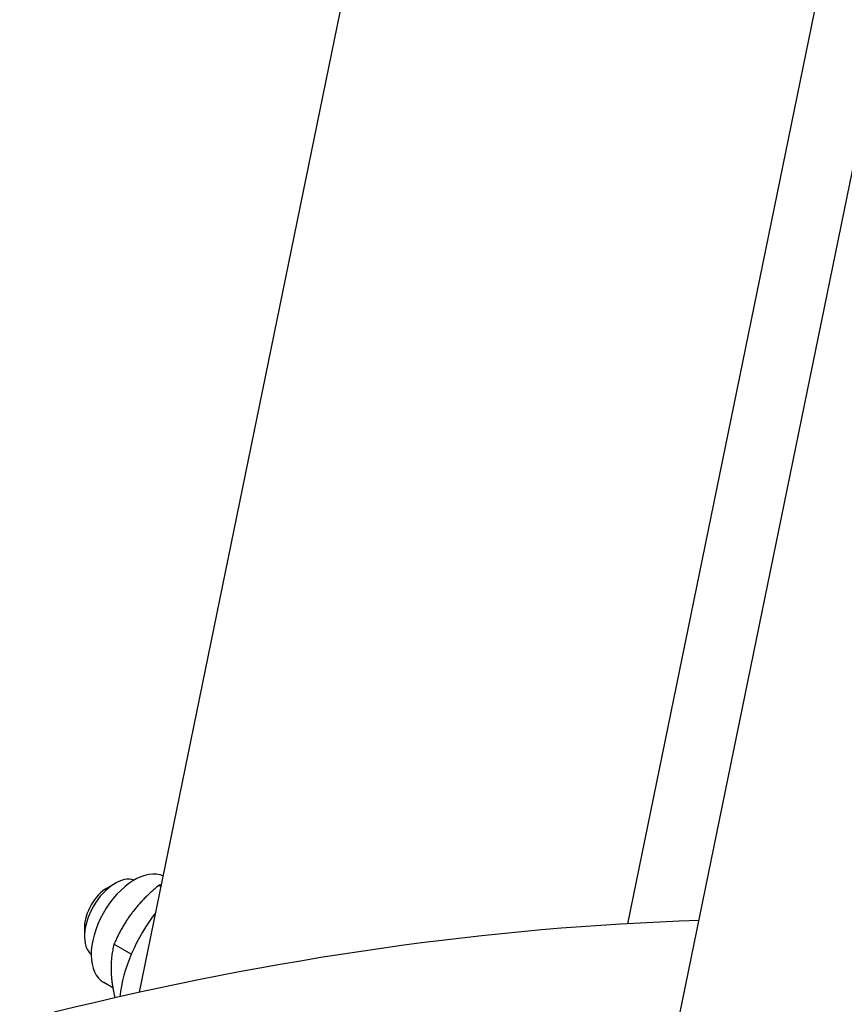
# Model space of a CAD drawing. Units: millimetres. Extents: x 311 to 4180, y 39 to 5448.
# Drawn here: x 1487 to 1588, y 4397 to 4518 of the extents above; entities that cross this region are included whole.
import ezdxf

# ---------------------------------------------------------------- set-up
doc = ezdxf.new("R2010")
doc.units = ezdxf.units.MM
doc.header["$LTSCALE"] = 20
doc.layers.add('Visible Edges(Hillmar_metric)', color=7, linetype='Continuous', lineweight=25)

msp = doc.modelspace()

# ---------------------------------------------------------------- linework, layer by layer
at = {"layer": 'Visible Edges(Hillmar_metric)'}
for p, q in [((1555.93, 4337.224), (1637.137, 4734.061)), ((1561.604, 4407.273), (1627.816, 4730.832)), ((1501.597, 4398.84), (1564.019, 4703.881)), ((1497.649, 4411.7), (1498.592, 4412.245)), ((1504.252, 4411.813), (1503.953, 4411.985)), ((1494.821, 4406.801), (1494.821, 4405.713)), ((1500.575, 4403.517), (1498.451, 4404.743)), ((1498.31, 4399.393), (1497.199, 4400.034))]:
    msp.add_line(p, q, dxfattribs=at)
for centre, major_axis, start_param, end_param in [((1500.949, 4406.529), (3.75, 6.495), 0.0468628, 3.1415927), ((1498.592, 4407.89), (-2.667, -4.619), 3.25286, 6.171918), ((1497.649, 4408.434), (-2, -3.464), 3.9269908, 5.4977871), ((1508.491, 4402.175), (6.667, 11.547), 1.3298178, 2.2170454), ((1348.105, 3737.013), (367.413, 636.379), 0.343442, 0.5066396)]:
    msp.add_ellipse(centre, major_axis=major_axis, ratio=0.5773503, start_param=start_param, end_param=end_param, dxfattribs=at)
for points, knots in [([(1876.311, 4768.731), (1831.866, 4794.392), (1780.312, 4807.693), (1668.088, 4808.323), (1607.389, 4795.544), (1482.936, 4745.135), (1419.186, 4707.427), (1295.207, 4610.926), (1235, 4552.144), (1124.222, 4419.479), (1073.668, 4345.625), (987.305, 4190.301), (951.509, 4108.86), (898.293, 3946.597), (880.884, 3865.803), (870.904, 3761.627), (869.568, 3734.422), (869.568, 3707.98)], [3.9269908, 3.9269908, 3.9269908, 3.9269908, 4.2448584, 4.2448584, 4.5642582, 4.5642582, 4.884749, 4.884749, 5.2052949, 5.2052949, 5.5257445, 5.5257445, 5.8461597, 5.8461597, 6.1666233, 6.1666233, 6.2831853, 6.2831853, 6.2831853, 6.2831853]), ([(1757.612, 4782.886), (1749.66, 4783.441), (1741.6, 4783.716), (1678.477, 4783.673), (1618.973, 4770.81), (1497.155, 4720.676), (1434.881, 4683.499), (1313.742, 4588.556), (1254.899, 4530.812), (1146.603, 4400.568), (1097.171, 4328.086), (1012.749, 4175.731), (977.774, 4095.884), (925.831, 3936.938), (908.869, 3857.867), (899.182, 3756.126), (897.89, 3729.634), (897.89, 3703.897)], [4.2016134, 4.2016134, 4.2016134, 4.2016134, 4.249204, 4.249204, 4.5697809, 4.5697809, 4.8892704, 4.8892704, 5.2087163, 5.2087163, 5.5282604, 5.5282604, 5.8478387, 5.8478387, 6.1673672, 6.1673672, 6.2831853, 6.2831853, 6.2831853, 6.2831853]), ([(1919.68, 4743.692), (1875.235, 4769.352), (1823.682, 4782.654), (1711.457, 4783.284), (1650.759, 4770.504), (1526.305, 4720.095), (1462.555, 4682.388), (1338.576, 4585.886), (1278.369, 4527.104), (1167.592, 4394.44), (1117.037, 4320.585), (1030.674, 4165.262), (994.878, 4083.821), (941.662, 3921.557), (924.253, 3840.763), (914.273, 3736.588), (912.937, 3709.383), (912.937, 3682.94)], [3.9269908, 3.9269908, 3.9269908, 3.9269908, 4.2448584, 4.2448584, 4.5642582, 4.5642582, 4.884749, 4.884749, 5.2052949, 5.2052949, 5.5257445, 5.5257445, 5.8461597, 5.8461597, 6.1666233, 6.1666233, 6.2831853, 6.2831853, 6.2831853, 6.2831853])]:
    msp.add_open_spline(points, degree=3, knots=knots, dxfattribs=at)
for points, weights in [([(1503.953, 4411.985), (1500.259, 4408.909), (1498.451, 4404.743)], [1, 1.15470053838, 1]), ([(1504.303, 4412.063), (1504.126, 4412.028), (1503.953, 4411.985)], [1.02211005309, 1.01198326234, 1]), ([(1498.451, 4404.743), (1497.715, 4401.835), (1498.559, 4398.159)], [1, 1.14181785252, 1.02361976063])]:
    msp.add_rational_spline(points, weights, degree=2, dxfattribs=at)

doc.saveas('drawing.dxf')
